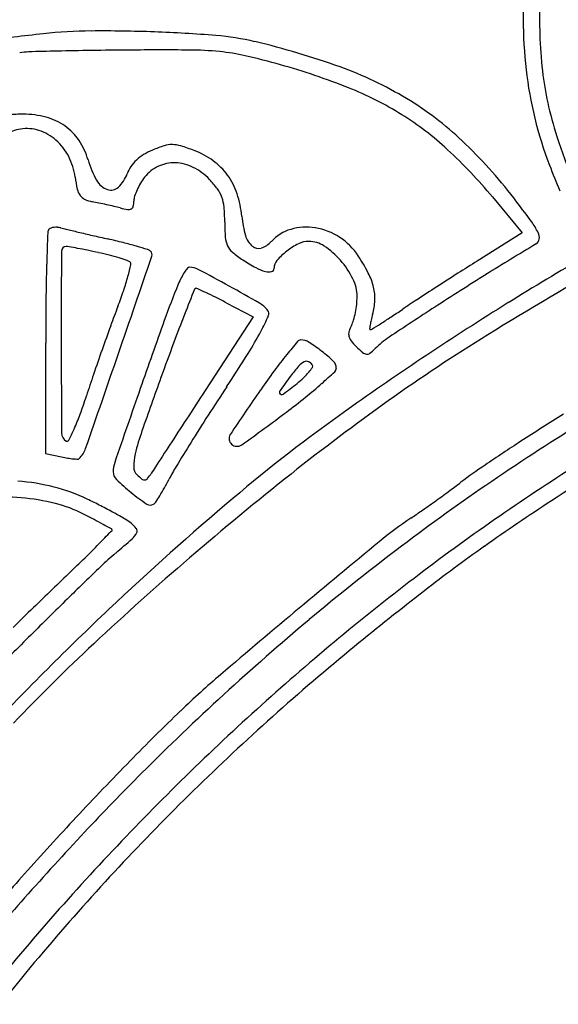
# Model space of a CAD drawing. Units: inches. Extents: x 12219 to 13751, y 29999 to 31532.
# Drawn here: x 12629 to 12733, y 31053 to 31242 of the extents above; entities that cross this region are included whole.
import ezdxf

# ---------------------------------------------------------------- set-up
doc = ezdxf.new("R2010")
doc.units = ezdxf.units.IN
doc.header["$MEASUREMENT"] = 0
doc.layers.add('freecads.com', color=7, linetype='Continuous')

msp = doc.modelspace()

# ---------------------------------------------------------------- linework, layer by layer
at = {"layer": 'freecads.com'}
for p, q in [((12720.02, 31208.17), (12725.77, 31201.24)), ((12725.77, 31201.24), (12717.12, 31195.82)), ((12668.71, 31187.79), (12673.96, 31185.07)), ((12673.96, 31185.07), (12664.71, 31170.89)), ((12633.96, 31180.02), (12633.96, 31158.77)), ((12633.96, 31158.77), (12637.04, 31158.09))]:
    msp.add_line(p, q, dxfattribs=at)
for centre, radius, start, end in [((12809.71, 31242.28), 83.74, 173.2634, 186.5798), ((12814.76, 31242.42), 85.65, 173.8204, 182.5543), ((12680.03, 30813.99), 428.15, 96.2436, 97.7537), ((12643.44, 31148.44), 91.71, 90.4545, 96.2436), ((12644.86, 30969.41), 270.74, 87.8723, 90.4546), ((12644.69, 30964.82), 275.34, 85.4048, 87.8723), ((12662.72, 31189.12), 50.31, 76.7184, 85.4048), ((12639.66, 31091.44), 150.68, 70.2031, 76.7184), ((12822.7, 31242.78), 93.6, 182.5543, 186.8551), ((12631.12, 31221.26), 14.86, 91.7159, 98.3507), ((12657.82, 30330.09), 906.44, 91.36752, 91.71588), ((12652.52, 30551.99), 684.47, 90.81862, 91.36751), ((12657.73, 30187.26), 1049.24, 90.42004, 90.81859), ((12656.01, 30421.82), 814.67, 89.60596, 90.42002), ((12661.17, 31171.18), 65.3, 84.4412, 89.6059), ((12663.74, 31197.6), 38.75, 77.0604, 84.4412), ((12639.61, 31092.6), 146.48, 74.3155, 77.0605), ((12643.54, 31106.57), 131.97, 68.3146, 74.3156), ((12666.35, 31165.6), 71.86, 58.8683, 70.2031), ((12801.51, 31241.33), 75.49, 186.5798, 200.9735), ((12784.23, 31238.15), 54.85, 186.8551, 193.2726), ((12668.53, 31169.43), 64.32, 58.0417, 68.3146), ((12670.91, 31173.14), 63.05, 46.6354, 58.8683), ((12799.85, 31241.84), 70.9, 193.2726, 198.766), ((12629.63, 31194.79), 29.32, 90.0001, 95.3654), ((12629.63, 31206.83), 17.28, 75.1829, 90), ((12631.15, 31212.57), 11.34, 54.8715, 75.1829), ((12671.4, 31174.04), 58.9, 47.226, 58.0418), ((12630.62, 31211.89), 9.47, 99.2175, 117.7971), ((12630.33, 31213.64), 7.7, 72.2541, 99.2175), ((12629.88, 31212.23), 9.18, 48.6353, 72.2541), ((12631.59, 31213.19), 10.58, 33.7289, 54.8716), ((12628.93, 31211.15), 10.62, 26.8728, 48.6353), ((12629.02, 31211.47), 13.67, 16.2787, 33.7289), ((12650.48, 31151.51), 92.8, 37.4789, 46.6354), ((12956.56, 31295.08), 236.41, 198.7661, 201.0063), ((12659.4, 31205.57), 12.6, 112.6764, 121.4068), ((12664.46, 31193.46), 25.73, 107.3008, 112.6765), ((12658.31, 31213.21), 5.05, 89.3228, 107.3007), ((12658.3, 31212.43), 5.83, 73.01, 89.3227), ((12648.21, 31179.42), 40.35, 69.098, 73.01), ((12656.99, 31202.4), 15.74, 53.9588, 69.0979), ((12646.77, 31147.41), 95.17, 39.676, 47.226), ((12627.24, 31210.29), 12.52, 7.6378, 26.8728), ((12660.62, 31220.7), 19.25, 196.2787, 208.9872), ((12656.44, 31209.97), 7.28, 133.2122, 145.9936), ((12657.22, 31209.14), 8.43, 121.4068, 133.2123), ((12658.7, 31207.66), 7.09, 88.0246, 115.2791), ((12658.66, 31206.49), 8.27, 63.1155, 88.0245), ((12658.96, 31205.1), 12.4, 35.8508, 53.9588), ((12656.11, 31210.19), 6.89, 145.9935, 159.3206), ((12658.81, 31207.43), 7.35, 115.2792, 141.8115), ((12657.16, 31203.53), 11.59, 43.7729, 63.1156), ((12908.31, 31282.27), 189.87, 200.9735, 202.5803), ((12665.71, 31215.45), 26.3, 187.6378, 192.6719), ((12647.2, 31213.27), 3.91, 208.9871, 250.3797), ((12643.01, 31215.13), 7.11, 314.2134, 339.3206), ((12661.61, 31205.23), 10.91, 141.8114, 149.1702), ((12652.44, 31199), 18.12, 36.2292, 43.773), ((12658.3, 31204.63), 13.21, 18.3881, 35.8508), ((12643.4, 31210.44), 3.44, 192.6719, 215.2401), ((12646.56, 31211.49), 2.02, 250.3797, 314.2134), ((12661.54, 31205.05), 10.93, 155.7847, 162.6638), ((12663.04, 31204.37), 12.58, 149.1703, 155.7847), ((12661.89, 31205.93), 6.41, 19.8438, 36.2292), ((12642.36, 31209.7), 2.16, 215.2401, 245.9406), ((12644.34, 31214.14), 7.02, 245.9405, 258.6901), ((12626.02, 31122.54), 86.39, 77.8444, 78.6901), ((12646.72, 31207.36), 4.24, 346.4774, 360), ((12654.12, 31207.36), 3.16, 162.6638, 180), ((12660.78, 31205.53), 7.59, 5.1308, 19.8439), ((12652.05, 31202.55), 19.79, 5.4886, 18.388), ((12501.96, 31037.63), 279.96, 36.3154, 37.4789), ((12608.75, 31042.35), 168.42, 77.3312, 77.8443), ((12609.1, 31043.91), 166.83, 76.8171, 77.3311), ((12629.32, 31130.25), 78.15, 75.9107, 76.8171), ((12651.69, 31219.37), 13.74, 255.9107, 261.8372), ((12649.92, 31206.98), 1.22, 261.8372, 296.7134), ((12650.14, 31206.54), 0.728, 296.7133, 346.4773), ((12637.13, 31203.4), 31.33, 0, 5.1308), ((12710.42, 31203.4), 41.96, 180, 184.1422), ((12692.6, 31206.45), 20.94, 185.4885, 195.8115), ((12969.26, 30793.2), 465.09, 117.6894, 121.9583), ((12716.28, 31195.16), 13.97, 26.0219, 36.3154), ((12635.31, 31201.29), 0.941, 135.0001, 177.9395), ((12635.31, 31201.28), 0.951, 108.3756, 134.9999), ((12635.9, 31199.5), 2.83, 96.5568, 108.3756), ((12635.98, 31198.84), 3.49, 85.7446, 96.5568), ((12635.98, 31198.77), 3.55, 75.0768, 85.7446), ((12646.91, 31239.81), 38.91, 255.0768, 256.5779), ((12840.32, 32050.26), 872.12, 256.57797, 256.73496), ((12683.45, 31194.15), 8.1, 106.2758, 137.8553), ((12684.17, 31191.66), 10.69, 80.6138, 106.2758), ((12683.92, 31190.13), 12.24, 56.8614, 80.6138), ((13835.07, 31158.12), 1201.48, 177.93951, 178.23012), ((12832.54, 32017.26), 838.22, 256.73502, 256.92959), ((12897.85, 32298.58), 1127.01, 256.92968, 257.08552), ((12616.37, 31071.02), 132.4, 75.7829, 77.0856), ((12673.1, 31200.7), 4.54, 184.1422, 205.3828), ((12676.54, 31201.9), 4.25, 195.8115, 229.4774), ((12674.11, 31202.6), 4.49, 288.1273, 317.8553), ((12684.63, 31195.22), 4.39, 90, 116.4511), ((12684.63, 31194.2), 5.41, 56.363, 90), ((12683.85, 31190.02), 12.38, 33.3052, 56.8615), ((12727.82, 31200.18), 1.23, 300.7617, 352.7658), ((12726.82, 31200.3), 2.25, 352.7657, 26.022), ((16133.81, 31182.15), 3496.84, 179.74471, 180.03257), ((12637.89, 31197.72), 0.882, 90, 179.7447), ((12637.89, 31195.1), 3.51, 80.1546, 90), ((12616.62, 31072.55), 127.89, 79.4187, 80.1546), ((12619.76, 31089.38), 110.77, 78.4037, 79.4187), ((12609.71, 31040.4), 160.77, 77.636, 78.4037), ((12628.51, 31118.91), 83, 73.9346, 75.783), ((12620.35, 31090.59), 112.47, 72.7936, 73.9347), ((12653.16, 31196.55), 1.54, 48.2324, 72.7937), ((12653.61, 31197.06), 0.866, 341.0998, 48.2324), ((12672.29, 31200.32), 3.65, 205.3828, 230.0789), ((12674.95, 31200.04), 1.8, 229.4775, 288.1273), ((12688.41, 31187.41), 13.05, 127.8756, 139.2321), ((12688.71, 31187.03), 13.54, 116.451, 127.8755), ((12678.86, 31185.52), 15.83, 41.2524, 56.363), ((13005.12, 30734.29), 540.93, 120.7617, 121.9606), ((12629.09, 31128.8), 70.26, 75.8816, 77.636), ((12634.54, 31150.45), 47.94, 73.5451, 75.8816), ((479.92, 35365.09), 12868.32, 341.011355, 341.09982), ((12633.23, 31146.03), 52.56, 71.7732, 73.5452), ((12649.16, 31194.4), 1.62, 49.9136, 71.7732), ((12683.98, 31214.29), 21.86, 230.0788, 236.6459), ((12690.2, 31223.74), 33.18, 236.6458, 241.6075), ((12680.28, 31194.42), 2.32, 139.2322, 179.9999), ((12678.21, 31184.95), 16.7, 26.459, 41.2524), ((12664.03, 31177), 36.08, 27.2311, 33.3053), ((13024.23, 30705.52), 578.54, 122.06237, 122.50011), ((13112.99, 30542.11), 751.05, 119.48275, 121.62945), ((13003.98, 31183.8), 370, 178.2302, 179.3165), ((12593.72, 31208.09), 58.13, 344.8239, 347.096), ((12649.85, 31195.23), 0.549, 347.096, 49.9136), ((12667.7, 31188.95), 8.43, 139.5078, 146.0801), ((12661.7, 31194.08), 0.528, 90, 139.5079), ((12661.7, 31191.04), 3.57, 62.1726, 89.9999), ((12474.26, 30835.95), 405.09, 61.215, 62.1725), ((12678.58, 31202.23), 8.73, 241.6075, 255.0003), ((12677.32, 31194.42), 0.643, 284.7176, 0), ((12606.5, 31204.62), 44.89, 341.2091, 344.824), ((12675.02, 31184.91), 16.8, 152.7319, 157.4158), ((12669.44, 31187.78), 10.52, 146.0801, 152.7319), ((12676.91, 31195.99), 2.27, 255.0002, 284.7176), ((12686.29, 31188.97), 7.67, 0, 26.4591), ((12685.06, 31187.82), 12.44, 13.7878, 27.2311), ((13045.44, 30669.67), 617.09, 121.9605, 123.0466), ((13159.87, 30492.61), 830.99, 122.50009, 122.83378), ((12571.61, 31216.49), 81.74, 338.9011, 341.2091), ((12796.71, 31134.29), 148.59, 157.4158, 160.3166), ((14131.03, 30607.95), 1579.69, 158.36457, 158.55342), ((12662.9, 31190.27), 0.289, 85.0415, 158.3645), ((12662.82, 31189.45), 1.12, 65.0116, 85.0417), ((12586.15, 31024.94), 182.62, 64.4733, 65.0115), ((12508.55, 30898.36), 333.88, 60.0698, 61.215), ((12688.4, 31188.64), 9, 357.4949, 13.7878), ((13126.99, 30543.57), 770.34, 122.83374, 123.17109), ((13321.13, 31180.02), 687.16, 179.31654, 179.99996), ((12619.75, 31095.29), 104.66, 63.3663, 64.4733), ((12588.04, 31032.06), 175.39, 62.6143, 63.3663), ((12680.19, 31188.97), 13.77, 353.7946, 0), ((12685.83, 31188.75), 11.57, 343.9973, 357.495), ((12839.38, 30983.56), 244.69, 123.171, 123.964), ((12831.78, 31116.11), 197.12, 158.9011, 160.0534), ((12672.35, 31182.88), 5.58, 38.5419, 60.0697), ((12675.86, 31185.67), 1.09, 336.3727, 38.542), ((13056.9, 30652.72), 630.67, 121.95825, 125.35587), ((12675.66, 31189.46), 18.33, 348.7868, 353.7946), ((13199.86, 30432.31), 900.27, 123.0466, 123.71673), ((12576.59, 31373.69), 225.7, 303.2796, 303.964), ((14049.48, 30686.15), 1479.1, 160.31672, 160.85324), ((12971.35, 31063.51), 333.74, 158.5534, 159.5732), ((12638.55, 31201.99), 41.82, 331.8655, 336.3727), ((12688.08, 31185.98), 5.43, 331.845, 343.6601), ((12677.33, 31189.13), 16.63, 343.6601, 348.7868), ((12708.24, 31181.69), 11.9, 166.6832, 171.3622), ((12720.99, 31178.67), 25.01, 163.9973, 166.6832), ((12631.7, 31289.74), 125.28, 302.2162, 303.2796), ((13081.31, 31025.55), 462.57, 160.0534, 160.6626), ((12697.99, 31180.68), 5.81, 151.845, 164.0016), ((12707.63, 31181.78), 11.29, 171.3622, 175.134), ((12696.5, 31182.73), 0.12, 175.1338, 269.9998), ((12696.5, 31183.14), 0.53, 270, 301.8663), ((12523.31, 31461.75), 328.59, 301.8664, 302.2161), ((12613.79, 31215.23), 69.89, 327.8285, 331.8654), ((12683.11, 31179.8), 0.811, 90, 139.9039), ((12683.11, 31177.58), 3.03, 58.1607, 90), ((12694.16, 31181.77), 1.83, 164.0015, 192.7654), ((12694.64, 31181.88), 2.32, 192.7653, 217.4254), ((12709.94, 31166.44), 17.68, 123.7168, 135), ((12896.27, 30893.98), 337.79, 121.6295, 125.5307), ((15612.29, 31181.85), 2975.32, 180.03255, 180.36876), ((13093.88, 31021.14), 475.9, 160.6626, 161.2685), ((13268.36, 30952.89), 650.68, 159.57329, 160.19209), ((12801.1, 31080.45), 155.05, 139.9039, 141.1124), ((12670.14, 31156.7), 27.6, 51.8925, 58.1607), ((12701.85, 31187.4), 11.41, 217.4253, 225), ((12709.34, 31194.89), 21.99, 224.9999, 229.4283), ((12690.54, 31185.84), 9.76, 307.1273, 315.0001), ((7006.72, 33119.17), 5965.91, 340.825785, 341.011423), ((12354.32, 31378.45), 376.43, 326.6683, 327.8285), ((12752.19, 31119.9), 92.22, 141.1124, 143.5399), ((12668.58, 31154.7), 30.14, 46.1959, 51.8925), ((12695.89, 31179.19), 1.32, 229.4283, 263.8124), ((12695.86, 31178.82), 0.955, 263.8123, 307.1272), ((12705.88, 31155.36), 30.76, 138.9954, 143.5233), ((12685.43, 31173.15), 3.65, 117.2618, 138.9954), ((12684.22, 31175.49), 1.01, 67.664, 117.2618), ((12684.01, 31174.98), 1.56, 31.7176, 67.664), ((12677.95, 31180.02), 8.75, 320.3016, 327.6236), ((12684.97, 31175.57), 0.441, 327.6236, 31.7175), ((12688.26, 31175.23), 1.7, 0, 46.196), ((12688.96, 31175.23), 1.01, 312.9605, 0), ((12981.22, 30770.74), 463.34, 119.1306, 124.5005), ((12895.27, 31088.48), 266.18, 161.2686, 162.2048), ((13701.57, 30796.86), 1111.14, 160.19211, 160.75521), ((12810.13, 31077.09), 164.26, 143.5399, 145.1155), ((12802.56, 31083.89), 150.98, 143.5233, 144.8578), ((12669.18, 31188.82), 21.19, 308.5871, 313.1692), ((12675.65, 31181.93), 11.73, 313.1692, 320.3016), ((12600.03, 31270.73), 131.5, 311.4862, 312.9606), ((18359.02, 29189.91), 6041, 160.853328, 160.996338), ((13128.33, 30869.41), 549.96, 146.6683, 147.3497), ((12595.58, 31281.07), 139.21, 307.1712, 308.5871), ((12629.17, 31237.77), 87.5, 308.823, 311.4862), ((12556.74, 31197.14), 89.36, 339.8212, 342.2048), ((25785.15, 22614), 15664.17, 146.888405, 146.912699), ((12970.1, 30965.55), 359.28, 145.1156, 146.7819), ((12679.48, 31170.52), 0.475, 144.8578, 222.039), ((12679.44, 31170.48), 0.412, 222.039, 307.1712), ((12588.42, 31288.41), 152.51, 307.0661, 308.823), ((12970.24, 30790.39), 465.09, 125.5307, 128.4185), ((12600.13, 31181.2), 43.14, 335.7114, 339.8211), ((13061.58, 30912.18), 470.69, 147.3497, 148.1154), ((12881.71, 30899.64), 327.92, 125.3558, 130.2085), ((12448.11, 31474.17), 385.3, 305.4823, 307.0661), ((13061.85, 30645.49), 615.6, 122.21177, 123.11727), ((21130.98, 25646.55), 10109.21, 146.912716, 146.946406), ((12638.88, 31162.71), 1.85, 180.3687, 238.2825), ((12596.23, 31182.96), 47.42, 332.7936, 335.7114), ((12698.69, 31146.98), 48.9, 160.7552, 166.1911), ((12670.73, 31161.59), 1.43, 146.7819, 228.9653), ((12638.09, 31161.44), 0.348, 238.2825, 332.7937), ((12636.73, 31161.43), 5.22, 315.3652, 340.8258), ((24446.95, 23488.74), 14065.44, 146.94646, 146.966857), ((13032.53, 30930.25), 436.47, 148.1155, 148.8181), ((12670.83, 31161.71), 1.59, 228.9653, 305.4823), ((12991.6, 30753.18), 487.03, 123.1173, 124.0908), ((13496.36, 29974.52), 1402.15, 122.18666, 123.06374), ((12642.43, 31182.65), 25.15, 257.6125, 260.4017), ((12640.76, 31172.76), 15.12, 260.4018, 264.4851), ((12660.99, 31156.25), 10.07, 166.1912, 180.5586), ((12640.88, 31173.98), 16.34, 264.4852, 267.5519), ((12640.19, 31158.01), 0.359, 267.5518, 315.3651), ((12652.51, 31155.22), 5.55, 160.9963, 180.0001), ((12653.04, 31156.17), 2.12, 180.5585, 226.1364), ((12816.75, 31051.05), 192.8, 146.9668, 147.4057), ((12692.58, 31135.98), 39.12, 148.8182, 152.9373), ((12963.47, 30796.54), 425.65, 122.2303, 127.4011), ((12783.31, 31060.93), 115.42, 124.0909, 126.9278), ((12649.05, 31155.22), 2.09, 180, 226.0094), ((12659.92, 31163.33), 12.05, 226.1364, 232.1339), ((12645.35, 31160.64), 10.64, 320.8543, 327.4058), ((13076.17, 30656.83), 635.55, 128.41846, 130.70357), ((12625.6, 31113.16), 40.36, 75.6947, 85.7532), ((12627.08, 31118.96), 34.38, 64.3509, 75.6947), ((12675.98, 31183.11), 40.85, 226.0094, 231.3001), ((12653.01, 31154.44), 0.798, 232.1341, 275.6354), ((12653.01, 31154.4), 0.756, 275.6352, 320.8543), ((12625.01, 31169.84), 36.44, 328.1176, 330.8624), ((12610.61, 31177.87), 52.93, 330.8624, 332.9373), ((12972.92, 30782.82), 448.69, 124.5006, 129.9626), ((12572.01, 31342.06), 236.27, 306.2009, 306.9279), ((12625.69, 31109.18), 41.18, 85.0727, 94.1459), ((12625.55, 31107.55), 42.82, 76.1119, 85.0727), ((12678.37, 31186.09), 44.68, 231.3001, 236.1251), ((12623.36, 31170.86), 38.38, 325.9562, 328.1175), ((12501.2, 31438.81), 356.17, 305.6665, 306.2009), ((12629.9, 31125.12), 24.71, 62.5883, 76.1118), ((12592.36, 31046.65), 114.59, 62.8804, 64.3508), ((12596.87, 31055.46), 104.69, 61.3068, 62.8803), ((13042.33, 30709.64), 576.71, 130.20858, 133.38829), ((12654.13, 31149.99), 1.19, 236.1251, 301.7175), ((12654.04, 31150.14), 1.36, 301.7175, 325.9561), ((12514.39, 31420.43), 333.54, 305.1264, 305.6664), ((12950.83, 30812.52), 402.22, 123.0638, 125.2859), ((12455.27, 30788.4), 404.02, 62.2669, 62.5882), ((12601.88, 31064.62), 94.26, 59.8052, 61.3068), ((12640.78, 31240.78), 113.88, 303.9229, 305.1263), ((12536.19, 30942.31), 230.14, 61.7772, 62.267), ((12380.1, 30651.48), 560.21, 61.6038, 61.7773), ((12643.74, 31136.55), 11.03, 52.5249, 59.8052), ((12647.64, 31141.64), 4.62, 34.8289, 52.5251), ((12748.29, 31080.93), 78.76, 123.9228, 129.4714), ((12092.67, 31680.38), 771.22, 315.68894, 315.92615), ((12645.92, 31143.19), 1.24, 48.8262, 61.6036), ((12646.65, 31144.02), 0.138, 315.9263, 48.8265), ((12648.04, 31145.21), 3.89, 311.6123, 332.4872), ((12650.75, 31143.8), 0.839, 332.4872, 34.8289), ((12514.88, 31268.2), 181.18, 314.5282, 315.689), ((12527.78, 31280.61), 184.99, 310.312, 311.6122), ((14321.22, 29170.86), 2553.12, 129.47137, 129.9208), ((12906.93, 30874.55), 326.24, 125.2859, 127.813), ((12389.01, 31396.16), 360.67, 313.8348, 314.5283), ((12688.71, 31090.92), 63.78, 130.312, 133.8579), ((13061.64, 30673.72), 613.27, 130.70359, 133.02032), ((14614.92, 29077.82), 2853.26, 133.83476, 134.03576), ((13337.63, 30415.6), 1000.34, 133.85783, 134.33361), ((12992.53, 30758.54), 473.49, 127.4012, 132.175), ((13114.17, 30607.51), 664.25, 127.81295, 129.29757), ((13356.43, 30396.36), 1027.23, 134.33359, 134.88294), ((13064.76, 30685.91), 609.36, 133.38835, 136.49978), ((12830.07, 30923.78), 285.53, 134.0357, 135.1252), ((13955.76, 29607.62), 1983.63, 129.92078, 130.49282), ((13001.45, 30748.77), 493.11, 129.9626, 135.0512), ((13545.29, 30206.72), 1294.87, 134.88291, 135.34471), ((12890.82, 30856.78), 362.89, 133.0204, 136.4524), ((12991.11, 30757.87), 469.95, 129.2976, 134.3718), ((12783.02, 30981.07), 177.61, 130.4928, 133.8487), ((13004.26, 30745.59), 490.96, 132.175, 136.8636), ((12970.27, 30786.14), 447.92, 133.8488, 135.6043), ((13109.55, 30649.77), 642.83, 135.60429, 136.94339), ((13003.36, 30746.86), 495.82, 135.0513, 136.8813), ((12980.46, 30768.75), 454.73, 134.3718, 139.5729), ((13097.45, 30661.07), 626.28, 136.94341, 138.29558), ((13135.86, 30622.8), 677.33, 136.88137, 138.32978), ((13018.48, 30732.27), 510.45, 136.8636, 141.4173), ((12907.16, 30830.64), 371.4, 138.2957, 140.2955), ((13095.53, 30658.69), 623.34, 138.32979, 139.77684), ((12988.59, 30761.82), 465.41, 139.5728, 144.7119)]:
    msp.add_arc(centre, radius, start, end, dxfattribs=at)

doc.saveas('drawing.dxf')
